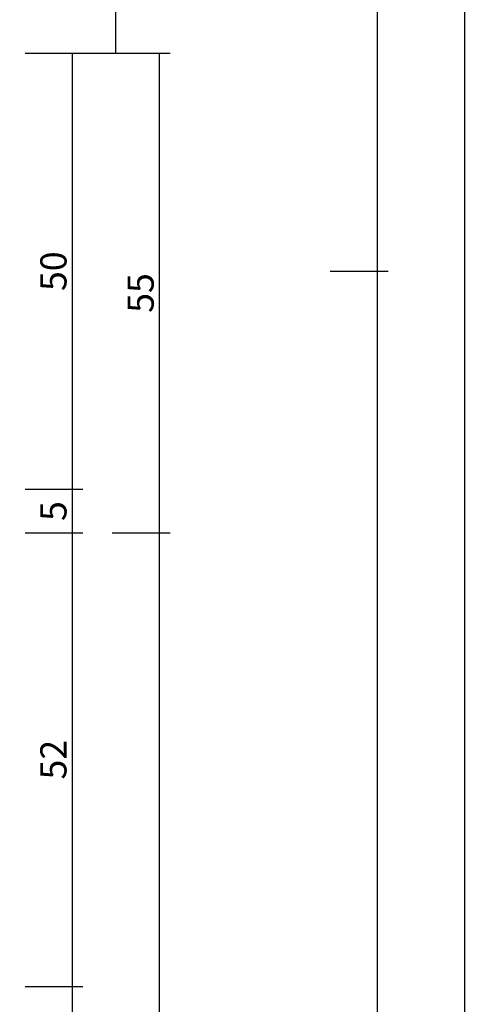
# Model space of a CAD drawing. Units: millimetres. Extents: x -1083 to 4234, y -12793 to -50.
# Drawn here: x 4182 to 4234, y -1104 to -991 of the extents above; entities that cross this region are included whole.
import ezdxf

# ---------------------------------------------------------------- set-up
doc = ezdxf.new("R2010")
doc.units = ezdxf.units.MM
doc.header["$PDMODE"] = 3
doc.header["$PDSIZE"] = -0.5
doc.layers.add('CrossSectionsDim', color=3, linetype='Continuous')
doc.styles.add('CrossSection', font='simplex.shx', dxfattribs={"height": 3})
doc.dimstyles.new('CrossSection', dxfattribs={"dimtxt": 3, "dimasz": 3, "dimexe": 1.25, "dimexo": 0.625, "dimtad": 1, "dimdec": 1, "dimtxsty": 'CrossSection', "dimblk": 'NONE', "dimcen": 2.5, "dimclrd": 256, "dimclre": 256, "dimadec": 0, "dimazin": 2, "dimtfac": 1, "dimtdec": 4, "dimtofl": 0, "dimtmove": 0, "dimatfit": 3, "dimfxl": 1, "dimtolj": 1, "dimtzin": 0, "dimarcsym": 0})

# ---------------------------------------------------------------- blocks, each defined once
blk = doc.blocks.new('*D400')
at = {"layer": 'CrossSectionsDim', "lineweight": -2}
for p, q in [((68.42, -570), (75.05, -570)), ((73.8, -570), (73.8, -995)), ((68.42, -995), (75.05, -995))]:
    blk.add_line(p, q, dxfattribs=at)
at = {"layer": 'Defpoints', "color": 0}
for p in [(67.8, -570), (67.8, -995), (73.8, -995)]:
    blk.add_point(p, dxfattribs=at)
at = {"layer": 'CrossSectionsDim', "color": 0, "insert": (71.67, -782.5), "char_height": 3, "attachment_point": 5, "rotation": 90, "style": 'CrossSection'}
blk.add_mtext('\\A1;425', dxfattribs=at)
blk = doc.blocks.new('_NONE')
blk = doc.blocks.new('*D401')
at = {"layer": 'CrossSectionsDim', "lineweight": -2}
for p, q in [((98.42, -520), (105.05, -520)), ((103.8, -520), (103.8, -1020)), ((98.42, -1020), (105.05, -1020))]:
    blk.add_line(p, q, dxfattribs=at)
at = {"layer": 'Defpoints', "color": 0}
for p in [(97.8, -520), (97.8, -1020), (103.8, -1020)]:
    blk.add_point(p, dxfattribs=at)
at = {"layer": 'CrossSectionsDim', "color": 0, "insert": (101.67, -770), "char_height": 3, "attachment_point": 5, "rotation": 90, "style": 'CrossSection'}
blk.add_mtext('\\A1;500', dxfattribs=at)
blk = doc.blocks.new('*D402')
at = {"layer": 'CrossSectionsDim', "lineweight": -2}
for p, q in [((108.42, -520), (115.05, -520)), ((113.8, -520), (113.8, -3120)), ((108.42, -3120), (115.05, -3120))]:
    blk.add_line(p, q, dxfattribs=at)
at = {"layer": 'Defpoints', "color": 0}
for p in [(107.8, -520), (107.8, -3120), (113.8, -3120)]:
    blk.add_point(p, dxfattribs=at)
at = {"layer": 'CrossSectionsDim', "color": 0, "insert": (111.67, -1820), "char_height": 3, "attachment_point": 5, "rotation": 90, "style": 'CrossSection'}
blk.add_mtext('\\A1;2600', dxfattribs=at)
blk = doc.blocks.new('*D411')
at = {"layer": 'CrossSectionsDim', "lineweight": -2}
for p, q in [((63.42, -995), (70.05, -995)), ((68.8, -995), (68.8, -1045)), ((63.42, -1045), (70.05, -1045))]:
    blk.add_line(p, q, dxfattribs=at)
at = {"layer": 'Defpoints', "color": 0}
for p in [(62.8, -995), (62.8, -1045), (68.8, -1045)]:
    blk.add_point(p, dxfattribs=at)
at = {"layer": 'CrossSectionsDim', "color": 0, "insert": (66.67, -1020), "char_height": 3, "attachment_point": 5, "rotation": 90, "style": 'CrossSection'}
blk.add_mtext('\\A1;50', dxfattribs=at)
blk = doc.blocks.new('*D412')
at = {"layer": 'CrossSectionsDim', "lineweight": -2}
for p, q in [((63.42, -1045), (70.05, -1045)), ((68.8, -1045), (68.8, -1050)), ((63.42, -1050), (70.05, -1050))]:
    blk.add_line(p, q, dxfattribs=at)
at = {"layer": 'Defpoints', "color": 0}
for p in [(62.8, -1045), (62.8, -1050), (68.8, -1050)]:
    blk.add_point(p, dxfattribs=at)
at = {"layer": 'CrossSectionsDim', "color": 0, "insert": (66.67, -1047.5), "char_height": 3, "attachment_point": 5, "rotation": 90, "style": 'CrossSection'}
blk.add_mtext('\\A1;5', dxfattribs=at)
blk = doc.blocks.new('*D413')
at = {"layer": 'CrossSectionsDim', "lineweight": -2}
for p, q in [((63.42, -1050), (70.05, -1050)), ((68.8, -1050), (68.8, -1102)), ((63.42, -1102), (70.05, -1102))]:
    blk.add_line(p, q, dxfattribs=at)
at = {"layer": 'Defpoints', "color": 0}
for p in [(62.8, -1050), (62.8, -1102), (68.8, -1102)]:
    blk.add_point(p, dxfattribs=at)
at = {"layer": 'CrossSectionsDim', "color": 0, "insert": (66.67, -1076), "char_height": 3, "attachment_point": 5, "rotation": 90, "style": 'CrossSection'}
blk.add_mtext('\\A1;52', dxfattribs=at)
blk = doc.blocks.new('*D414')
at = {"layer": 'CrossSectionsDim', "lineweight": -2}
for p, q in [((63.42, -1102), (70.05, -1102)), ((68.8, -1102), (68.8, -1112)), ((63.42, -1112), (70.05, -1112))]:
    blk.add_line(p, q, dxfattribs=at)
at = {"layer": 'Defpoints', "color": 0}
for p in [(62.8, -1102), (62.8, -1112), (68.8, -1112)]:
    blk.add_point(p, dxfattribs=at)
at = {"layer": 'CrossSectionsDim', "color": 0, "insert": (66.67, -1107), "char_height": 3, "attachment_point": 5, "rotation": 90, "style": 'CrossSection'}
blk.add_mtext('\\A1;10', dxfattribs=at)
blk = doc.blocks.new('*D416')
at = {"layer": 'CrossSectionsDim', "lineweight": -2}
for p, q in [((73.42, -995), (80.05, -995)), ((78.8, -995), (78.8, -1050)), ((73.42, -1050), (80.05, -1050))]:
    blk.add_line(p, q, dxfattribs=at)
at = {"layer": 'Defpoints', "color": 0}
for p in [(72.8, -995), (72.8, -1050), (78.8, -1050)]:
    blk.add_point(p, dxfattribs=at)
at = {"layer": 'CrossSectionsDim', "color": 0, "insert": (76.67, -1022.5), "char_height": 3, "attachment_point": 5, "rotation": 90, "style": 'CrossSection'}
blk.add_mtext('\\A1;55', dxfattribs=at)
blk = doc.blocks.new('*D417')
at = {"layer": 'CrossSectionsDim', "lineweight": -2}
for p, q in [((73.42, -1050), (80.05, -1050)), ((78.8, -1050), (78.8, -1215.5)), ((73.42, -1215.5), (80.05, -1215.5))]:
    blk.add_line(p, q, dxfattribs=at)
at = {"layer": 'Defpoints', "color": 0}
for p in [(72.8, -1050), (72.8, -1215.5), (78.8, -1215.5)]:
    blk.add_point(p, dxfattribs=at)
at = {"layer": 'CrossSectionsDim', "color": 0, "insert": (76.39, -1132.75), "char_height": 3, "attachment_point": 5, "rotation": 90, "style": 'CrossSection'}
blk.add_mtext('\\A1;165,5', dxfattribs=at)
blk = doc.blocks.new('*D420')
at = {"layer": 'CrossSectionsDim', "lineweight": -2}
for p, q in [((98.42, -1020), (105.05, -1020)), ((103.8, -1020), (103.8, -3120)), ((98.42, -3120), (105.05, -3120))]:
    blk.add_line(p, q, dxfattribs=at)
at = {"layer": 'Defpoints', "color": 0}
for p in [(97.8, -1020), (97.8, -3120), (103.8, -3120)]:
    blk.add_point(p, dxfattribs=at)
at = {"layer": 'CrossSectionsDim', "color": 0, "insert": (101.67, -2070), "char_height": 3, "attachment_point": 5, "rotation": 90, "style": 'CrossSection'}
blk.add_mtext('\\A1;2100', dxfattribs=at)
blk = doc.blocks.new('*D274')
at = {"layer": 'CrossSectionsDim', "lineweight": -2}
for p, q in [((4187.52, -570), (4194.15, -570)), ((4192.9, -570), (4192.9, -995)), ((4187.52, -995), (4194.15, -995))]:
    blk.add_line(p, q, dxfattribs=at)
at = {"layer": 'Defpoints', "color": 0}
for p in [(4186.9, -570), (4186.9, -995), (4192.9, -995)]:
    blk.add_point(p, dxfattribs=at)
at = {"layer": 'CrossSectionsDim', "color": 0, "insert": (4190.77, -782.5), "char_height": 3, "attachment_point": 5, "rotation": 90, "style": 'CrossSection'}
blk.add_mtext('\\A1;425', dxfattribs=at)
blk = doc.blocks.new('*D275')
at = {"layer": 'CrossSectionsDim', "lineweight": -2}
for p, q in [((4217.52, -520), (4224.15, -520)), ((4222.9, -520), (4222.9, -1020)), ((4217.52, -1020), (4224.15, -1020))]:
    blk.add_line(p, q, dxfattribs=at)
at = {"layer": 'Defpoints', "color": 0}
for p in [(4216.9, -520), (4216.9, -1020), (4222.9, -1020)]:
    blk.add_point(p, dxfattribs=at)
at = {"layer": 'CrossSectionsDim', "color": 0, "insert": (4220.77, -770), "char_height": 3, "attachment_point": 5, "rotation": 90, "style": 'CrossSection'}
blk.add_mtext('\\A1;500', dxfattribs=at)
blk = doc.blocks.new('*D276')
at = {"layer": 'CrossSectionsDim', "lineweight": -2}
for p, q in [((4227.52, -520), (4234.15, -520)), ((4232.9, -520), (4232.9, -3120)), ((4227.52, -3120), (4234.15, -3120))]:
    blk.add_line(p, q, dxfattribs=at)
at = {"layer": 'Defpoints', "color": 0}
for p in [(4226.9, -520), (4226.9, -3120), (4232.9, -3120)]:
    blk.add_point(p, dxfattribs=at)
at = {"layer": 'CrossSectionsDim', "color": 0, "insert": (4230.77, -1820), "char_height": 3, "attachment_point": 5, "rotation": 90, "style": 'CrossSection'}
blk.add_mtext('\\A1;2600', dxfattribs=at)
blk = doc.blocks.new('*D285')
at = {"layer": 'CrossSectionsDim', "lineweight": -2}
for p, q in [((4182.52, -995), (4189.15, -995)), ((4187.9, -995), (4187.9, -1045)), ((4182.52, -1045), (4189.15, -1045))]:
    blk.add_line(p, q, dxfattribs=at)
at = {"layer": 'Defpoints', "color": 0}
for p in [(4181.9, -995), (4181.9, -1045), (4187.9, -1045)]:
    blk.add_point(p, dxfattribs=at)
at = {"layer": 'CrossSectionsDim', "color": 0, "insert": (4185.77, -1020), "char_height": 3, "attachment_point": 5, "rotation": 90, "style": 'CrossSection'}
blk.add_mtext('\\A1;50', dxfattribs=at)
blk = doc.blocks.new('*D286')
at = {"layer": 'CrossSectionsDim', "lineweight": -2}
for p, q in [((4182.52, -1045), (4189.15, -1045)), ((4187.9, -1045), (4187.9, -1050)), ((4182.52, -1050), (4189.15, -1050))]:
    blk.add_line(p, q, dxfattribs=at)
at = {"layer": 'Defpoints', "color": 0}
for p in [(4181.9, -1045), (4181.9, -1050), (4187.9, -1050)]:
    blk.add_point(p, dxfattribs=at)
at = {"layer": 'CrossSectionsDim', "color": 0, "insert": (4185.77, -1047.5), "char_height": 3, "attachment_point": 5, "rotation": 90, "style": 'CrossSection'}
blk.add_mtext('\\A1;5', dxfattribs=at)
blk = doc.blocks.new('*D287')
at = {"layer": 'CrossSectionsDim', "lineweight": -2}
for p, q in [((4182.52, -1050), (4189.15, -1050)), ((4187.9, -1050), (4187.9, -1102)), ((4182.52, -1102), (4189.15, -1102))]:
    blk.add_line(p, q, dxfattribs=at)
at = {"layer": 'Defpoints', "color": 0}
for p in [(4181.9, -1050), (4181.9, -1102), (4187.9, -1102)]:
    blk.add_point(p, dxfattribs=at)
at = {"layer": 'CrossSectionsDim', "color": 0, "insert": (4185.77, -1076), "char_height": 3, "attachment_point": 5, "rotation": 90, "style": 'CrossSection'}
blk.add_mtext('\\A1;52', dxfattribs=at)
blk = doc.blocks.new('*D288')
at = {"layer": 'CrossSectionsDim', "lineweight": -2}
for p, q in [((4182.52, -1102), (4189.15, -1102)), ((4187.9, -1102), (4187.9, -1112)), ((4182.52, -1112), (4189.15, -1112))]:
    blk.add_line(p, q, dxfattribs=at)
at = {"layer": 'Defpoints', "color": 0}
for p in [(4181.9, -1102), (4181.9, -1112), (4187.9, -1112)]:
    blk.add_point(p, dxfattribs=at)
at = {"layer": 'CrossSectionsDim', "color": 0, "insert": (4185.77, -1107), "char_height": 3, "attachment_point": 5, "rotation": 90, "style": 'CrossSection'}
blk.add_mtext('\\A1;10', dxfattribs=at)
blk = doc.blocks.new('*D290')
at = {"layer": 'CrossSectionsDim', "lineweight": -2}
for p, q in [((4192.52, -995), (4199.15, -995)), ((4197.9, -995), (4197.9, -1050)), ((4192.52, -1050), (4199.15, -1050))]:
    blk.add_line(p, q, dxfattribs=at)
at = {"layer": 'Defpoints', "color": 0}
for p in [(4191.9, -995), (4191.9, -1050), (4197.9, -1050)]:
    blk.add_point(p, dxfattribs=at)
at = {"layer": 'CrossSectionsDim', "color": 0, "insert": (4195.77, -1022.5), "char_height": 3, "attachment_point": 5, "rotation": 90, "style": 'CrossSection'}
blk.add_mtext('\\A1;55', dxfattribs=at)
blk = doc.blocks.new('*D291')
at = {"layer": 'CrossSectionsDim', "lineweight": -2}
for p, q in [((4192.52, -1050), (4199.15, -1050)), ((4197.9, -1050), (4197.9, -1215.5)), ((4192.52, -1215.5), (4199.15, -1215.5))]:
    blk.add_line(p, q, dxfattribs=at)
at = {"layer": 'Defpoints', "color": 0}
for p in [(4191.9, -1050), (4191.9, -1215.5), (4197.9, -1215.5)]:
    blk.add_point(p, dxfattribs=at)
at = {"layer": 'CrossSectionsDim', "color": 0, "insert": (4195.49, -1132.75), "char_height": 3, "attachment_point": 5, "rotation": 90, "style": 'CrossSection'}
blk.add_mtext('\\A1;165,5', dxfattribs=at)
blk = doc.blocks.new('*D294')
at = {"layer": 'CrossSectionsDim', "lineweight": -2}
for p, q in [((4217.52, -1020), (4224.15, -1020)), ((4222.9, -1020), (4222.9, -3120)), ((4217.52, -3120), (4224.15, -3120))]:
    blk.add_line(p, q, dxfattribs=at)
at = {"layer": 'Defpoints', "color": 0}
for p in [(4216.9, -1020), (4216.9, -3120), (4222.9, -3120)]:
    blk.add_point(p, dxfattribs=at)
at = {"layer": 'CrossSectionsDim', "color": 0, "insert": (4220.77, -2070), "char_height": 3, "attachment_point": 5, "rotation": 90, "style": 'CrossSection'}
blk.add_mtext('\\A1;2100', dxfattribs=at)
blk = doc.blocks.new('CS_7VERT2', base_point=(0, -520))
at = {"layer": 'CrossSectionsDim'}
for base, p1, p2, picture, middle in [((103.8, -1020), (97.8, -520), (97.8, -1020), '*D401', (103.8, -770)), ((113.8, -3120), (107.8, -520), (107.8, -3120), '*D402', (113.8, -1820)), ((73.8, -995), (67.8, -570), (67.8, -995), '*D400', (73.8, -782.5)), ((68.8, -1045), (62.8, -995), (62.8, -1045), '*D411', (68.8, -1020)), ((78.8, -1050), (72.8, -995), (72.8, -1050), '*D416', (78.8, -1022.5)), ((103.8, -3120), (97.8, -1020), (97.8, -3120), '*D420', (103.8, -2070)), ((68.8, -1050), (62.8, -1045), (62.8, -1050), '*D412', (68.8, -1047.5)), ((68.8, -1102), (62.8, -1050), (62.8, -1102), '*D413', (68.8, -1076)), ((78.8, -1215.5), (72.8, -1050), (72.8, -1215.5), '*D417', (78.8, -1132.75)), ((68.8, -1112), (62.8, -1102), (62.8, -1112), '*D414', (68.8, -1107))]:
    dim = blk.add_linear_dim(base=base, p1=p1, p2=p2, angle=90, dimstyle='CrossSection', override={"dimpost": '<>'}, dxfattribs=at)
    dim.commit()
    dim.dimension.update_dxf_attribs({"geometry": picture, "text_midpoint": middle, "dimtype": 160})

msp = doc.modelspace()

# ---------------------------------------------------------------- block references
msp.add_blockref('CS_7VERT2', (4119.1, -520))

# ---------------------------------------------------------------- dimensions: what is measured, and where the dimension line sits
at = {"layer": 'CrossSectionsDim'}
for base, p1, p2, picture, middle in [((4222.9, -1020), (4216.9, -520), (4216.9, -1020), '*D275', (4222.9, -770)), ((4232.9, -3120), (4226.9, -520), (4226.9, -3120), '*D276', (4232.9, -1820)), ((4192.9, -995), (4186.9, -570), (4186.9, -995), '*D274', (4192.9, -782.5)), ((4187.9, -1045), (4181.9, -995), (4181.9, -1045), '*D285', (4187.9, -1020)), ((4197.9, -1050), (4191.9, -995), (4191.9, -1050), '*D290', (4197.9, -1022.5)), ((4222.9, -3120), (4216.9, -1020), (4216.9, -3120), '*D294', (4222.9, -2070)), ((4187.9, -1050), (4181.9, -1045), (4181.9, -1050), '*D286', (4187.9, -1047.5)), ((4187.9, -1102), (4181.9, -1050), (4181.9, -1102), '*D287', (4187.9, -1076)), ((4197.9, -1215.5), (4191.9, -1050), (4191.9, -1215.5), '*D291', (4197.9, -1132.75)), ((4187.9, -1112), (4181.9, -1102), (4181.9, -1112), '*D288', (4187.9, -1107))]:
    dim = msp.add_linear_dim(base=base, p1=p1, p2=p2, angle=90, dimstyle='CrossSection', override={"dimpost": '<>'}, dxfattribs=at)
    dim.commit()
    dim.dimension.update_dxf_attribs({"geometry": picture, "text_midpoint": middle, "dimtype": 160})

doc.saveas('drawing.dxf')
